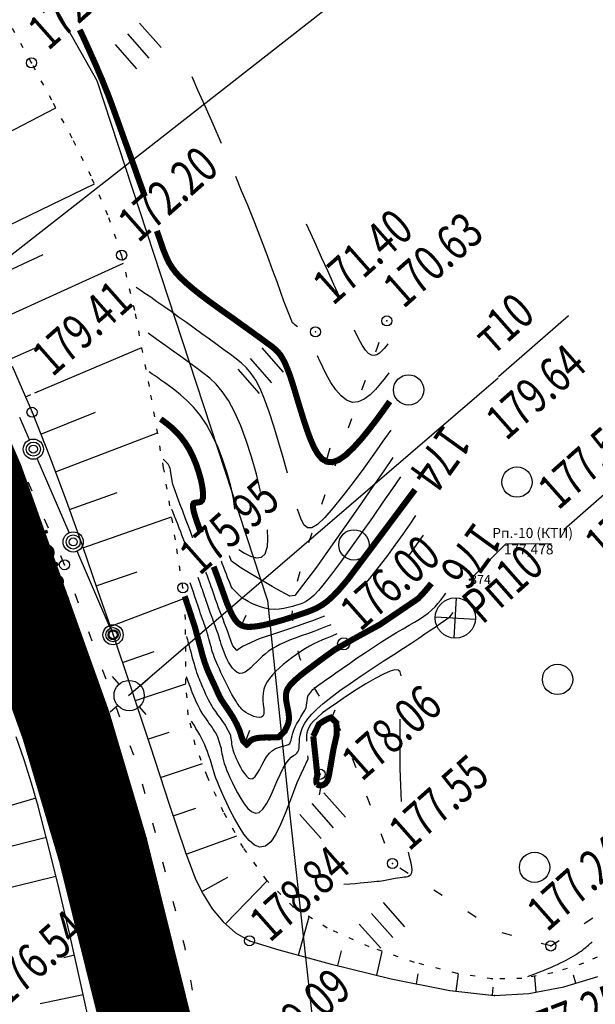
# Model space of a CAD drawing. Units: millimetres. Extents: x 81860 to 209966, y 753060 to 970396.
# Drawn here: x 175173 to 175230, y 826145 to 826243 of the extents above; entities that cross this region are included whole.
import ezdxf
from ezdxf.enums import TextEntityAlignment as Align

# ---------------------------------------------------------------- set-up
doc = ezdxf.new("R2010")
doc.units = ezdxf.units.MM
doc.linetypes.add('STROT', pattern=[1.7, 0.5, -1.2])
for name, color, linetype in [('заливка покрытия', 253, 'Continuous'), ('ПОДЛОЖКА', 254, 'Continuous'), ('Участки ЕГРН', 7, 'Continuous')]:
    doc.layers.add(name, color=color, linetype=linetype)
doc.styles.add('Arial_00010', font='arial.ttf', dxfattribs={"height": 0.2})
doc.styles.add('IndorSoft_Drafting_type_A_00CC0', font='txt', dxfattribs={"height": 0.2})
doc.styles.add('SHRFT', font='TXT', dxfattribs={"width": 0.75})

# ---------------------------------------------------------------- blocks, each defined once
blk = doc.blocks.new('BL_2012')
at = {"color": 0}
for p, q in [((0, 0), (0, 1.6)), ((0.8, 1.6), (0.8, 0)), ((1.6, 0), (1.6, 1.6))]:
    blk.add_line(p, q, dxfattribs=at)
blk = doc.blocks.new('BL_2003')
at = {"color": 0}
blk.add_circle((0, 0), 0.75, dxfattribs=at)
blk = doc.blocks.new('BL_3')
at = {"color": 0}
for p, q in [((0, 0.75), (0, 1.25)), ((-0.75, 0), (-1.25, 0)), ((0.75, 0), (1.25, 0)), ((0, -0.75), (0, -1.25))]:
    blk.add_line(p, q, dxfattribs=at)
for radius in [0.75, 0]:
    blk.add_circle((0, 0), radius, dxfattribs=at)
blk = doc.blocks.new('BL_160')
at = {"color": 0}
blk.add_circle((0, 0), 0.3, dxfattribs=at)
blk = doc.blocks.new('BL_7')
at = {"color": 0}
for p, q in [((-0.7, 0.7), (0.7, -0.7)), ((-0.7, -0.7), (0.7, 0.7))]:
    blk.add_line(p, q, dxfattribs=at)
blk.add_circle((0, 0), 1, dxfattribs=at)

msp = doc.modelspace()

# ---------------------------------------------------------------- hatches: boundary and pattern name
at = {"layer": 'ПОДЛОЖКА'}
msp.add_hatch(color=253, dxfattribs=at).paths.add_polyline_path([(175217.986, 826187.262), (175217.978, 826187.262), (175217.971, 826187.26), (175217.964, 826187.259), (175217.957, 826187.256), (175217.95, 826187.253), (175217.944, 826187.249), (175217.938, 826187.245), (175217.933, 826187.24), (175217.928, 826187.235), (175217.924, 826187.229), (175217.92, 826187.223), (175217.917, 826187.216), (175217.914, 826187.209), (175217.913, 826187.202), (175217.911, 826187.195), (175217.911, 826187.187), (175217.911, 826187.187), (175217.911, 826187.179), (175217.913, 826187.172), (175217.914, 826187.165), (175217.917, 826187.158), (175217.92, 826187.151), (175217.924, 826187.145), (175217.928, 826187.139), (175217.933, 826187.134), (175217.938, 826187.129), (175217.944, 826187.125), (175217.95, 826187.121), (175217.957, 826187.118), (175217.964, 826187.115), (175217.971, 826187.114), (175217.978, 826187.112), (175217.986, 826187.112), (175217.986, 826187.112), (175217.994, 826187.112), (175218.001, 826187.114), (175218.008, 826187.115), (175218.015, 826187.118), (175218.022, 826187.121), (175218.028, 826187.125), (175218.034, 826187.129), (175218.039, 826187.134), (175218.044, 826187.139), (175218.048, 826187.145), (175218.052, 826187.151), (175218.055, 826187.158), (175218.058, 826187.165), (175218.059, 826187.172), (175218.061, 826187.179), (175218.061, 826187.187), (175218.061, 826187.187), (175218.061, 826187.195), (175218.059, 826187.202), (175218.058, 826187.209), (175218.055, 826187.216), (175218.052, 826187.223), (175218.048, 826187.229), (175218.044, 826187.235), (175218.039, 826187.24), (175218.034, 826187.245), (175218.028, 826187.249), (175218.022, 826187.253), (175218.015, 826187.256), (175218.008, 826187.259), (175218.001, 826187.26), (175217.994, 826187.262), (175217.986, 826187.262)])

# ---------------------------------------------------------------- linework, layer by layer
at = {"layer": 'заливка покрытия', "color": 9, "ltscale": 5, "const_width": 9, "flags": 128}
msp.add_lwpolyline([(174985.729, 826473.426), (175043.82, 826392.028), (175101.903, 826310.628), (175129.373, 826271.13), (175143.019, 826249.549), (175148.34, 826240.424), (175155.838, 826226.535), (175161.6, 826214.753), (175169.329, 826196.868), (175177.959, 826172.733), (175181.61, 826160.431), (175186.087, 826142.421), (175189.289, 826126.058), (175191.422, 826111.843), (175192.73, 826100.176), (175194.164, 826076.917), (175194.04, 826053.461), (175192.612, 826032.703), (175190.672, 826016.74), (175186.589, 825993.949), (175182.021, 825975.12)], dxfattribs=at)
at = {"layer": 'ПОДЛОЖКА', "color": 253, "linetype": 'STROT'}
for p, q in [((175174.538, 826238.328), (175171.832, 826243.184)), ((175176.552, 826234.623), (175174.538, 826238.328)), ((175178.558, 826230.887), (175176.552, 826234.623)), ((175180.436, 826227.106), (175178.558, 826230.887)), ((175182.107, 826223.256), (175180.436, 826227.106)), ((175183.462, 826219.301), (175182.107, 826223.256)), ((175184.764, 826213.813), (175183.462, 826219.301)), ((175186.215, 826206.31), (175184.764, 826213.813)), ((175187.62, 826198.264), (175186.215, 826206.31)), ((175188.795, 826191.118), (175187.62, 826198.264)), ((175189.535, 826186.366), (175188.795, 826191.118)), ((175189.792, 826183.245), (175189.535, 826186.366)), ((175189.812, 826180.062), (175189.792, 826183.245)), ((175189.831, 826176.89), (175189.812, 826180.062)), ((175190.067, 826173.798), (175189.831, 826176.89)), ((175190.758, 826170.835), (175190.067, 826173.798)), ((175191.958, 826167.675), (175190.758, 826170.835)), ((175193.553, 826164.181), (175191.958, 826167.675)), ((175195.52, 826160.644), (175193.553, 826164.181)), ((175197.834, 826157.413), (175195.52, 826160.644)), ((175200.451, 826154.805), (175197.834, 826157.413)), ((175203.807, 826152.701), (175200.451, 826154.805)), ((175207.993, 826150.833), (175203.807, 826152.701)), ((175212.475, 826149.298), (175207.993, 826150.833)), ((175232.111, 826150.492), (175229.215, 826149.213)), ((175216.697, 826148.203), (175212.475, 826149.298)), ((175229.215, 826149.213), (175226.184, 826148.259)), ((175220.154, 826147.664), (175216.697, 826148.203)), ((175226.184, 826148.259), (175223.115, 826147.714)), ((175223.115, 826147.714), (175220.154, 826147.664))]:
    msp.add_line(p, q, dxfattribs=at)
at = {"layer": 'ПОДЛОЖКА', "color": 253}
for p, q in [((175163.724, 826227.012), (175176.945, 826233.889)), ((175167.302, 826219.852), (175180.759, 826226.369)), ((175169.022, 826216.244), (175175.692, 826219.37)), ((175170.703, 826212.615), (175183.647, 826218.499)), ((175220.801, 826207.274), (175227.708, 826213.332)), ((175208.822, 826210.297), (175208.956, 826210.673)), ((175172.335, 826208.963), (175175.468, 826210.342)), ((175174.852, 826205.68), (175185.465, 826210.171)), ((175208.626, 826209.738), (175208.822, 826210.297)), ((175172.635, 826208.295), (175174.587, 826203.747)), ((175207.27, 826205.974), (175207.609, 826206.92)), ((175227.261, 826192.129), (175243, 826206.033)), ((175173.928, 826205.289), (175174.469, 826205.513)), ((175174.587, 826203.747), (175176.329, 826199.399)), ((175175.452, 826201.592), (175180.862, 826203.762)), ((175174.326, 826201.022), (175173.368, 826203.233)), ((175205.935, 826202.202), (175206.264, 826203.147)), ((175176.907, 826197.863), (175187.019, 826201.701)), ((175178.263, 826191.837), (175175.108, 826199.185)), ((175176.329, 826199.399), (175177.974, 826195.007)), ((175204.599, 826198.43), (175204.928, 826199.375)), ((175174.6, 826195.93), (175174.2, 826196.843)), ((175177.974, 826195.007), (175179.539, 826190.591)), ((175178.294, 826194.11), (175183.013, 826195.819)), ((175203.294, 826194.649), (175203.613, 826195.594)), ((175176.213, 826192.267), (175175.812, 826193.18)), ((175179.631, 826190.335), (175188.414, 826193.404)), ((175202.009, 826190.859), (175202.328, 826191.804)), ((175179.539, 826190.591), (175181.066, 826186.154)), ((175177.813, 826188.654), (175177.434, 826189.528)), ((175182.221, 826182.652), (175179.055, 826190)), ((175177.825, 826188.604), (175177.803, 826188.653)), ((175180.928, 826186.558), (175184.99, 826187.968)), ((175200.866, 826187.035), (175201.144, 826187.998)), ((175181.066, 826186.154), (175182.612, 826181.728)), ((175179.191, 826184.851), (175178.85, 826185.786)), ((175182.219, 826182.507), (175189.621, 826185.319)), ((175200.35, 826183.739), (175200.375, 826184.08)), ((175200.419, 826183.091), (175200.35, 826183.739)), ((175180.558, 826181.087), (175180.216, 826182.023)), ((175182.612, 826181.728), (175184.348, 826176.619)), ((175183.543, 826178.996), (175186.669, 826180.054)), ((175201.12, 826179.439), (175200.939, 826180.151)), ((175201.221, 826179.183), (175201.12, 826179.439)), ((175181.924, 826177.323), (175181.583, 826178.259)), ((175184.348, 826176.619), (175184.948, 826174.804)), ((175184.82, 826175.209), (175189.832, 826176.87)), ((175203.048, 826175.65), (175202.53, 826176.508)), ((175183.291, 826173.57), (175182.949, 826174.506)), ((175184.948, 826174.804), (175186.299, 826170.719)), ((175173.678, 826173.427), (175174, 826172.481)), ((175205.16, 826172.249), (175204.632, 826173.097)), ((175173.807, 826169.339), (175173.017, 826171.607)), ((175186.069, 826171.4), (175188.18, 826172.093)), ((175184.657, 826169.806), (175184.316, 826170.742)), ((175186.299, 826170.719), (175188.183, 826164.966)), ((175174.945, 826169.639), (175175.267, 826168.693)), ((175174.539, 826167.049), (175173.807, 826169.339)), ((175187.317, 826167.601), (175191.46, 826168.974)), ((175206.694, 826168.553), (175206.342, 826169.488)), ((175175.2, 826164.756), (175174.539, 826167.049)), ((175185.796, 826165.982), (175185.543, 826166.952)), ((175176.223, 826165.842), (175176.408, 826165.289)), ((175208.109, 826164.821), (175207.757, 826165.757)), ((175174.975, 826165.537), (175172.069, 826164.708)), ((175176.031, 826161.559), (175175.2, 826164.756)), ((175176.398, 826165.289), (175176.496, 826164.883)), ((175188.183, 826164.966), (175189.771, 826160.272)), ((175188.575, 826163.802), (175190.804, 826164.551)), ((175186.807, 826162.113), (175186.554, 826163.083)), ((175177.204, 826161.971), (175177.437, 826161)), ((175189.862, 826160.015), (175194.858, 826161.826)), ((175209.525, 826161.08), (175209.173, 826162.015)), ((175176.006, 826161.668), (175169.532, 826160.022)), ((175177.128, 826157.103), (175176.031, 826161.559)), ((175189.771, 826160.272), (175190.792, 826157.534)), ((175187.808, 826158.243), (175187.555, 826159.213)), ((175178.136, 826158.078), (175178.369, 826157.108)), ((175211.859, 826158.08), (175211.014, 826158.623)), ((175176.958, 826157.786), (175165.093, 826154.912)), ((175178.285, 826152.189), (175177.128, 826157.103)), ((175190.792, 826157.534), (175191.528, 826156.065)), ((175191.396, 826156.329), (175193.997, 826157.735)), ((175193.74, 826153.099), (175197.887, 826157.365)), ((175191.528, 826156.065), (175192.442, 826154.613)), ((175215.217, 826155.915), (175214.372, 826156.458)), ((175188.82, 826154.364), (175188.567, 826155.334)), ((175192.442, 826154.613), (175193.511, 826153.299)), ((175218.585, 826153.751), (175217.741, 826154.294)), ((175193.511, 826153.299), (175194.74, 826152.212)), ((175200.993, 826150.005), (175202.047, 826153.805)), ((175229.292, 826153.161), (175230.118, 826153.717)), ((175179.337, 826147.611), (175178.285, 826152.189)), ((175194.74, 826152.212), (175196.125, 826151.442)), ((175222.117, 826151.964), (175221.155, 826152.222)), ((175189.724, 826150.87), (175189.568, 826151.464)), ((175196.125, 826151.442), (175199.048, 826150.53)), ((175225.977, 826150.923), (175225.014, 826151.181)), ((175225.977, 826150.923), (175226.803, 826151.48)), ((175180.009, 826150.303), (175180.242, 826149.332)), ((175189.791, 826150.493), (175189.724, 826150.87)), ((175199.048, 826150.53), (175204.123, 826149.151)), ((175204.862, 826148.974), (175205.228, 826150.431)), ((175208.747, 826148.033), (175209.284, 826150.389)), ((175178.792, 826149.999), (175177.741, 826149.763)), ((175204.123, 826149.151), (175210.164, 826147.685)), ((175212.658, 826147.184), (175212.845, 826148.163)), ((175216.584, 826146.446), (175216.828, 826148.178)), ((175180.069, 826144.16), (175179.337, 826147.611)), ((175190.484, 826146.55), (175190.311, 826147.533)), ((175210.164, 826147.685), (175215.98, 826146.52)), ((175224.536, 826146.355), (175224.38, 826147.889)), ((175227.246, 826146.865), (175230.643, 826147.915)), ((175228.441, 826147.238), (175228.206, 826148.028)), ((175180.941, 826146.41), (175181.174, 826145.44)), ((175215.98, 826146.52), (175220.407, 826146.013)), ((175220.182, 826146.039), (175220.263, 826146.836)), ((175220.407, 826146.013), (175223.801, 826146.223)), ((175223.801, 826146.223), (175227.246, 826146.865)), ((175179.654, 826146.093), (175175.389, 826145.205))]:
    msp.add_line(p, q, dxfattribs=at)
at = {"layer": 'ПОДЛОЖКА', "color": 253, "const_width": 0.6}
for points in [[(175185.759, 826225.118), (175185.212, 826226.625), (175184.686, 826228.114), (175184.184, 826229.513), (175183.729, 826230.754), (175183.387, 826231.71), (175183.102, 826232.508), (175182.863, 826233.158), (175182.669, 826233.7), (175182.509, 826234.144), (175182.361, 826234.548), (175182.226, 826234.902), (175182.089, 826235.267), (175181.944, 826235.61), (175181.809, 826235.965), (175181.663, 826236.309), (175181.528, 826236.653), (175181.383, 826236.987), (175181.238, 826237.321), (175181.094, 826237.655), (175180.959, 826237.989), (175180.814, 826238.313), (175180.67, 826238.637), (175180.526, 826238.951), (175180.382, 826239.275), (175180.248, 826239.59), (175180.093, 826239.913), (175179.949, 826240.247), (175179.794, 826240.581), (175179.639, 826240.914), (175179.474, 826241.257), (175179.299, 826241.6)], [(175210.014, 826204.814), (175209.448, 826204.018), (175208.778, 826203.098), (175208.021, 826202.114), (175207.233, 826201.138), (175206.431, 826200.252), (175205.662, 826199.517), (175204.953, 826199.026), (175204.322, 826198.808), (175203.78, 826198.854), (175203.307, 826199.134), (175202.895, 826199.616), (175202.527, 826200.25), (175202.183, 826201.026), (175201.865, 826201.883), (175201.554, 826202.81), (175201.252, 826203.768), (175200.959, 826204.726), (175200.678, 826205.664), (175200.409, 826206.543), (175200.143, 826207.353), (175199.882, 826208.052), (175199.637, 826208.622), (175199.396, 826209.081), (175199.16, 826209.451), (175198.906, 826209.751), (175198.635, 826210.009), (175198.354, 826210.247), (175198.033, 826210.483), (175197.682, 826210.738), (175197.299, 826211.021), (175196.855, 826211.342), (175196.369, 826211.691), (175195.821, 826212.087), (175195.211, 826212.521), (175194.539, 826213.012), (175193.785, 826213.539), (175192.99, 826214.105), (175192.173, 826214.7), (175191.365, 826215.305), (175190.598, 826215.912), (175189.901, 826216.502), (175189.296, 826217.065), (175188.813, 826217.585), (175188.429, 826218.108), (175188.105, 826218.645), (175187.829, 826219.243), (175187.558, 826219.932), (175187.283, 826220.741), (175186.95, 826221.697)], [(175191.306, 826191.829), (175191.124, 826192.342), (175190.93, 826192.874), (175190.757, 826193.397), (175190.616, 826193.881), (175190.538, 826194.288), (175190.525, 826194.578), (175190.598, 826194.741), (175190.735, 826194.797), (175190.915, 826194.815), (175191.104, 826194.833), (175191.282, 826194.881), (175191.436, 826195.028), (175191.524, 826195.312), (175191.524, 826195.763), (175191.458, 826196.35), (175191.317, 826197.055), (175191.103, 826197.816), (175190.838, 826198.605), (175190.514, 826199.382), (175190.141, 826200.116), (175189.733, 826200.759), (175189.297, 826201.33), (175188.856, 826201.811), (175188.417, 826202.233), (175188.001, 826202.575), (175187.638, 826202.859), (175187.329, 826203.076)], [(175212.525, 826196.085), (175205.873, 826187.215), (175205.731, 826187.038)], [(175205.731, 826187.038), (175204.997, 826186.185), (175204.366, 826185.527), (175203.807, 826185.022), (175203.273, 826184.648), (175202.756, 826184.355), (175202.225, 826184.122), (175201.634, 826183.905), (175200.983, 826183.687), (175200.283, 826183.456), (175199.552, 826183.223), (175198.811, 826183.011), (175198.109, 826182.82), (175197.445, 826182.67), (175196.859, 826182.564), (175196.36, 826182.512), (175195.95, 826182.504), (175195.618, 826182.55), (175195.344, 826182.638), (175195.118, 826182.778), (175194.92, 826182.95), (175194.751, 826183.152), (175194.59, 826183.386), (175194.439, 826183.649), (175194.297, 826183.923), (175194.174, 826184.198), (175194.053, 826184.463), (175193.952, 826184.709), (175193.862, 826184.935), (175193.451, 826186.078), (175193.371, 826186.305), (175193.28, 826186.561), (175193.177, 826186.837), (175193.074, 826187.133), (175192.961, 826187.428), (175192.848, 826187.733), (175192.734, 826188.039), (175192.655, 826188.255), (175192.575, 826188.462)], [(175214.139, 826186.808), (175213.76, 826186.33), (175213.322, 826185.821), (175212.824, 826185.298), (175209.039, 826182.732), (175206.56, 826181.379)], [(175206.56, 826181.379), (175204.588, 826180.252), (175204.19, 826179.964), (175203.714, 826179.623), (175203.191, 826179.239), (175202.648, 826178.835), (175202.106, 826178.421), (175201.583, 826178.028), (175201.118, 826177.657), (175200.733, 826177.319), (175200.415, 826177.025), (175200.157, 826176.754), (175199.969, 826176.485), (175199.839, 826176.239), (175199.761, 826175.976), (175199.733, 826175.704), (175199.736, 826175.404), (175199.78, 826175.095), (175199.844, 826174.778), (175199.908, 826174.46), (175199.972, 826174.143), (175200.015, 826173.835), (175200.037, 826173.555), (175200.029, 826173.295), (175199.989, 826173.063), (175199.928, 826172.85), (175199.846, 826172.666), (175199.764, 826172.492), (175199.691, 826172.339), (175199.627, 826172.196), (175199.023, 826171.589), (175198.764, 826171.567), (175198.443, 826171.563), (175198.093, 826171.558), (175197.733, 826171.562), (175197.373, 826171.546), (175197.034, 826171.521), (175196.736, 826171.468), (175196.499, 826171.398), (175196.313, 826171.3), (175196.167, 826171.193), (175196.062, 826171.078), (175195.986, 826170.985), (175195.92, 826170.902), (175195.862, 826170.859), (175195.485, 826171.233), (175195.326, 826171.657), (175195.14, 826172.259), (175195.062, 826172.426), (175194.974, 826172.622), (175194.874, 826172.838), (175194.754, 826173.063), (175194.634, 826173.298), (175194.493, 826173.542), (175194.352, 826173.776), (175194.202, 826174.009), (175194.052, 826174.233), (175193.902, 826174.457), (175193.752, 826174.67), (175193.613, 826174.874), (175193.485, 826175.069), (175193.356, 826175.263), (175193.247, 826175.459), (175193.149, 826175.645), (175193.061, 826175.831), (175192.972, 826176.017), (175192.884, 826176.214), (175192.794, 826176.43), (175192.695, 826176.646), (175192.584, 826176.891), (175192.463, 826177.136), (175192.341, 826177.401), (175192.219, 826177.666), (175192.097, 826177.941), (175191.975, 826178.226), (175191.862, 826178.501), (175191.771, 826178.767), (175191.668, 826179.043), (175191.586, 826179.32), (175191.504, 826179.596), (175191.422, 826179.873), (175191.349, 826180.17), (175191.265, 826180.467), (175191.181, 826180.783), (175191.097, 826181.11), (175191.003, 826181.436), (175190.919, 826181.743), (175190.835, 826182.049), (175190.763, 826182.326), (175190.693, 826182.564), (175190.277, 826183.827), (175190.196, 826184.063), (175190.115, 826184.32), (175190.023, 826184.586), (175189.931, 826184.852), (175189.85, 826185.109), (175189.77, 826185.346), (175189.701, 826185.533)], [(175204.449, 826170.434), (175204.77, 826171.844), (175204.735, 826173.02), (175204.193, 826173.528), (175203.887, 826173.414), (175203.574, 826173.25), (175203.272, 826173.057), (175203.001, 826172.865), (175202.442, 826171.679)], [(175202.442, 826171.679), (175202.852, 826167.823), (175202.817, 826167.712), (175202.783, 826167.58), (175202.749, 826167.439), (175202.735, 826167.298), (175202.741, 826167.158), (175202.766, 826167.039), (175202.831, 826166.932)], [(175202.831, 826166.932), (175202.924, 826166.866), (175203.056, 826166.821), (175203.196, 826166.818), (175203.355, 826166.845), (175203.503, 826166.911), (175203.648, 826167.018), (175203.772, 826167.163), (175203.874, 826167.348), (175203.944, 826167.581), (175204.011, 826167.864), (175204.066, 826168.207), (175204.449, 826170.434)]]:
    msp.add_lwpolyline(points, dxfattribs=at)
at = {"layer": 'ПОДЛОЖКА', "color": 253}
for points in [[(175193.346, 826230.346), (175192.512, 826232.261), (175191.722, 826234.048), (175191.022, 826235.629), (175190.434, 826236.945)], [(175200.87, 826212.209), (175200.736, 826212.313), (175200.611, 826212.418), (175200.507, 826212.514), (175200.402, 826212.609), (175199.538, 826214.743), (175199.24, 826215.601), (175198.864, 826216.645), (175198.42, 826217.857), (175197.908, 826219.246), (175197.31, 826220.791), (175196.645, 826222.484), (175195.914, 826224.313), (175195.344, 826225.669), (175194.762, 826227.075)], [(175205.058, 826215.096), (175204.47, 826216.391), (175203.871, 826217.736), (175203.272, 826219.051), (175202.717, 826220.298), (175202.207, 826221.427), (175201.785, 826222.369)], [(175199.876, 826197.722), (175199.448, 826199.264), (175198.998, 826200.836), (175198.54, 826202.367), (175198.077, 826203.798), (175197.622, 826205.05), (175197.176, 826206.091), (175196.739, 826206.923), (175196.289, 826207.594), (175195.834, 826208.144), (175195.343, 826208.613), (175194.814, 826209.04), (175194.234, 826209.475), (175193.593, 826209.937), (175192.911, 826210.438), (175192.176, 826210.976), (175191.422, 826211.514), (175190.647, 826212.07), (175189.871, 826212.626), (175189.107, 826213.173), (175188.352, 826213.711), (175187.64, 826214.21), (175186.958, 826214.691), (175186.338, 826215.124), (175185.771, 826215.509), (175185.296, 826215.839), (175184.894, 826216.111)], [(175197.233, 826195.904), (175196.807, 826197.627), (175196.311, 826199.337), (175195.79, 826200.955), (175195.255, 826202.413), (175194.644, 826203.788), (175194.045, 826204.902), (175193.435, 826205.796), (175192.823, 826206.52), (175192.185, 826207.123), (175191.521, 826207.664), (175190.818, 826208.174), (175190.084, 826208.712), (175189.329, 826209.259), (175188.574, 826209.797), (175187.841, 826210.315), (175187.169, 826210.796), (175186.57, 826211.22), (175186.074, 826211.569)], [(175209.814, 826210.51), (175209.663, 826210.304), (175209.463, 826210.055), (175209.244, 826209.815), (175209.003, 826209.594), (175208.74, 826209.442), (175208.473, 826209.36), (175208.201, 826209.389), (175207.913, 826209.566), (175207.609, 826209.893), (175207.287, 826210.379), (175206.938, 826211.035), (175206.531, 826211.868)], [(175209.919, 826207.662), (175209.55, 826207.166), (175209.115, 826206.586), (175208.61, 826206.003), (175208.073, 826205.469), (175207.492, 826205.033), (175206.903, 826204.767), (175206.315, 826204.721), (175205.745, 826204.936), (175205.195, 826205.373), (175204.678, 826205.98), (175204.196, 826206.7), (175203.762, 826207.462), (175203.379, 826208.206), (175203.058, 826208.892), (175202.948, 826209.118), (175202.859, 826209.334)], [(175194.688, 826194.15), (175194.53, 826195.224), (175194.267, 826196.434), (175193.921, 826197.71), (175193.493, 826199.012), (175193.007, 826200.272), (175192.476, 826201.43), (175191.857, 826202.534), (175191.225, 826203.467), (175190.57, 826204.249), (175189.93, 826204.912), (175189.305, 826205.475), (175188.724, 826205.93), (175188.197, 826206.327), (175187.742, 826206.657), (175187.339, 826206.94), (175187.008, 826207.175), (175186.729, 826207.373), (175186.502, 826207.534), (175186.326, 826207.656), (175186.182, 826207.76)], [(175184.14, 826175.699), (175220.743, 826207.167)], [(175210.119, 826201.976), (175209.346, 826200.881), (175208.432, 826199.599), (175207.441, 826198.214), (175206.402, 826196.807), (175205.38, 826195.471), (175204.421, 826194.278), (175203.593, 826193.321), (175202.872, 826192.638), (175202.316, 826192.304), (175201.876, 826192.304), (175201.522, 826192.619), (175201.204, 826193.246), (175200.883, 826194.172)], [(175190.529, 826191.295), (175190.28, 826191.944), (175190.054, 826192.535), (175189.794, 826193.214), (175189.511, 826193.953), (175189.229, 826194.691), (175188.957, 826195.41), (175188.718, 826196.06), (175188.534, 826196.592), (175188.324, 826197.744), (175188.32, 826197.824), (175188.315, 826197.934), (175188.29, 826198.063), (175188.254, 826198.192), (175188.207, 826198.34), (175188.151, 826198.477), (175188.086, 826198.605), (175187.573, 826199.102)], [(175210.338, 826199.273), (175209.434, 826197.962), (175208.351, 826196.413), (175207.184, 826194.73), (175205.97, 826192.985), (175204.793, 826191.301), (175203.7, 826189.742), (175202.777, 826188.43), (175200.628, 826185.623), (175200.121, 826185.551), (175198.829, 826186.234), (175198.377, 826186.505), (175197.863, 826186.803), (175197.308, 826187.139), (175196.743, 826187.464), (175196.198, 826187.79), (175195.694, 826188.099), (175195.273, 826188.35), (175194.333, 826189.01), (175194.219, 826189.325), (175194.185, 826189.424), (175194.14, 826189.532)], [(175211.083, 826197.353), (175210.283, 826196.197), (175209.342, 826194.835), (175208.296, 826193.347), (175207.213, 826191.808), (175206.137, 826190.309), (175205.137, 826188.924), (175204.249, 826187.734), (175203.529, 826186.801), (175202.949, 826186.105), (175202.49, 826185.615), (175202.105, 826185.267), (175201.765, 826185.042), (175201.461, 826184.889), (175201.136, 826184.764), (175200.771, 826184.648), (175200.376, 826184.521), (175199.96, 826184.412), (175199.514, 826184.323), (175199.056, 826184.263), (175198.587, 826184.242), (175198.115, 826184.271), (175197.651, 826184.361), (175197.204, 826184.491), (175196.767, 826184.652), (175196.368, 826184.835), (175196, 826185.029), (175195.671, 826185.215), (175195.384, 826185.372), (175194.433, 826186.291), (175194.323, 826186.517), (175194.21, 826186.792), (175194.087, 826187.087), (175193.963, 826187.402), (175193.84, 826187.707), (175193.726, 826188.012), (175193.624, 826188.288), (175193.522, 826188.554), (175193.432, 826188.79), (175193.363, 826188.997)], [(175189.752, 826190.76), (175189.435, 826191.587), (175189.311, 826191.902), (175189.175, 826192.266), (175189.017, 826192.67), (175188.86, 826193.063), (175188.702, 826193.457), (175188.567, 826193.811), (175188.443, 826194.116)], [(175212.583, 826193.516), (175211.999, 826192.679), (175211.302, 826191.688), (175210.529, 826190.593), (175209.698, 826189.455), (175208.847, 826188.337), (175208.002, 826187.278), (175207.203, 826186.342), (175207.136, 826186.259), (175207.06, 826186.176)], [(175195.063, 826190.173), (175195.629, 826189.807), (175196.223, 826189.513), (175196.801, 826189.338), (175197.309, 826189.391), (175197.694, 826189.738), (175197.913, 826190.458), (175197.95, 826191.201), (175197.9, 826192.119)], [(175213.328, 826191.597), (175212.895, 826190.977), (175212.386, 826190.244), (175211.801, 826189.437)], [(175204.18, 826182.696), (175204.003, 826182.628), (175203.836, 826182.561), (175203.166, 826182.301), (175202.506, 826182.062), (175201.856, 826181.833), (175201.235, 826181.606), (175200.644, 826181.39), (175200.093, 826181.175), (175199.582, 826180.962), (175199.13, 826180.752), (175198.72, 826180.534), (175198.359, 826180.318), (175198.018, 826180.093), (175197.709, 826179.849), (175197.41, 826179.596), (175197.121, 826179.323), (175196.824, 826179.029), (175196.536, 826178.737), (175196.248, 826178.464), (175195.969, 826178.221), (175195.687, 826178.029), (175195.421, 826177.917), (175195.162, 826177.905), (175194.908, 826177.994), (175194.669, 826178.174), (175194.449, 826178.415), (175194.245, 826178.716), (175194.061, 826179.028), (175193.897, 826179.341), (175193.755, 826179.625), (175193.322, 826180.807), (175193.287, 826180.936), (175193.251, 826181.074), (175193.204, 826181.233), (175193.156, 826181.401), (175193.097, 826181.598), (175193.018, 826181.815), (175192.937, 826182.052), (175192.835, 826182.327), (175192.732, 826182.623), (175192.608, 826182.938), (175192.494, 826183.263), (175192.369, 826183.598), (175192.245, 826183.923), (175192.131, 826184.238), (175192.027, 826184.534), (175191.925, 826184.81), (175191.833, 826185.076), (175191.753, 826185.323), (175191.672, 826185.559), (175191.602, 826185.777), (175191.533, 826185.984), (175191.464, 826186.191), (175191.385, 826186.398), (175191.315, 826186.615), (175191.225, 826186.841), (175191.134, 826187.097), (175191.031, 826187.393)], [(175203.571, 826183.58), (175203.04, 826183.357), (175202.468, 826183.151), (175201.68, 826182.866), (175200.852, 826182.58), (175200.004, 826182.292), (175199.185, 826182.016), (175198.395, 826181.761), (175197.685, 826181.52), (175197.083, 826181.323), (175195.436, 826180.55), (175194.872, 826180.165), (175194.471, 826180.638), (175194.346, 826180.972), (175194.06, 826181.801), (175193.946, 826182.106), (175193.81, 826182.46), (175193.663, 826182.844), (175193.505, 826183.258), (175193.347, 826183.661), (175193.2, 826184.045), (175193.064, 826184.399), (175192.95, 826184.715), (175192.859, 826184.981), (175192.768, 826185.217), (175192.699, 826185.434), (175192.629, 826185.642), (175192.561, 826185.829), (175192.492, 826186.036), (175192.423, 826186.243), (175192.333, 826186.469), (175192.252, 826186.706), (175192.161, 826186.962), (175192.059, 826187.238), (175191.956, 826187.524), (175191.843, 826187.829), (175191.82, 826187.878), (175191.798, 826187.927)], [(175204.79, 826181.802), (175204.269, 826181.589), (175203.787, 826181.398), (175203.345, 826181.208), (175202.922, 826181.029), (175202.51, 826180.831), (175202.08, 826180.602), (175201.66, 826180.353), (175201.222, 826180.074), (175200.775, 826179.774), (175200.329, 826179.454), (175199.893, 826179.114), (175199.468, 826178.775), (175199.073, 826178.428), (175198.717, 826178.082), (175198.392, 826177.747), (175198.107, 826177.404), (175197.872, 826177.054), (175197.687, 826176.695), (175197.543, 826176.328), (175197.47, 826175.955), (175197.437, 826175.563), (175197.454, 826175.173), (175197.491, 826174.795), (175197.536, 826174.436), (175197.55, 826174.127), (175197.531, 826173.876), (175197.459, 826173.682), (175197.304, 826173.575), (175197.095, 826173.536), (175196.844, 826173.565), (175196.571, 826173.633), (175196.285, 826173.751), (175196.009, 826173.889), (175195.752, 826174.038), (175195.535, 826174.198), (175195.368, 826174.351), (175195.221, 826174.515), (175195.094, 826174.669), (175194.997, 826174.815), (175194.911, 826174.961), (175194.835, 826175.098), (175194.363, 826175.798), (175193.902, 826176.739), (175193.779, 826177.014), (175193.626, 826177.317), (175193.461, 826177.65), (175193.296, 826177.993), (175193.14, 826178.347), (175192.986, 826178.681), (175192.842, 826178.994), (175192.729, 826179.28), (175192.628, 826179.536), (175192.547, 826179.772), (175192.467, 826179.999), (175192.407, 826180.217), (175192.348, 826180.424), (175192.289, 826180.642), (175192.229, 826180.859), (175192.169, 826181.097), (175192.108, 826181.335), (175192.038, 826181.572), (175191.967, 826181.819), (175191.896, 826182.066), (175191.815, 826182.313), (175191.734, 826182.549), (175191.653, 826182.796), (175191.563, 826183.032), (175191.472, 826183.278), (175191.381, 826183.535), (175191.289, 826183.791), (175191.197, 826184.067), (175191.095, 826184.353), (175191.002, 826184.639), (175190.909, 826184.925), (175190.807, 826185.211), (175190.725, 826185.478), (175190.644, 826185.724), (175190.574, 826185.942), (175190.244, 826186.858)], [(175189.876, 826181.557), (175189.922, 826181.419), (175189.97, 826181.251), (175190.018, 826181.052), (175190.078, 826180.835), (175190.149, 826180.588), (175190.221, 826180.321), (175190.303, 826180.044), (175190.386, 826179.747), (175190.46, 826179.44), (175190.553, 826179.134), (175190.636, 826178.837), (175190.719, 826178.541), (175190.802, 826178.264), (175190.893, 826177.998), (175190.974, 826177.761), (175191.054, 826177.545), (175191.142, 826177.348), (175191.221, 826177.152), (175191.31, 826176.955), (175191.388, 826176.759), (175191.478, 826176.552), (175191.577, 826176.336), (175191.678, 826176.101), (175191.779, 826175.845), (175191.901, 826175.58), (175192.033, 826175.305), (175192.185, 826175.022), (175192.358, 826174.729), (175192.542, 826174.427), (175192.756, 826174.116), (175192.959, 826173.815), (175193.172, 826173.524), (175193.374, 826173.252), (175193.566, 826173.001), (175193.726, 826172.777), (175194.229, 826171.789), (175194.256, 826171.64), (175194.273, 826171.48), (175194.301, 826171.301), (175194.329, 826171.122), (175194.357, 826170.933), (175194.386, 826170.734), (175194.434, 826170.546), (175194.483, 826170.348), (175194.542, 826170.151), (175194.611, 826169.943), (175194.7, 826169.727), (175194.801, 826169.491), (175194.923, 826169.226), (175195.066, 826168.932), (175195.23, 826168.619), (175195.414, 826168.287), (175195.618, 826167.986), (175195.82, 826167.724), (175196.038, 826167.544), (175196.251, 826167.463), (175196.47, 826167.503), (175196.682, 826167.682), (175196.899, 826167.982), (175197.112, 826168.372), (175197.344, 826168.802), (175197.574, 826169.243), (175197.827, 826169.654), (175198.101, 826170.007), (175198.39, 826170.27), (175198.692, 826170.453), (175198.997, 826170.577), (175199.294, 826170.66), (175199.561, 826170.732), (175199.789, 826170.792), (175199.976, 826170.86), (175200.111, 826170.976), (175200.195, 826171.12), (175200.257, 826171.293), (175200.298, 826171.505), (175200.348, 826171.737), (175200.416, 826172), (175200.513, 826172.295), (175200.65, 826172.611), (175200.825, 826172.939), (175201.031, 826173.279), (175201.226, 826173.618), (175201.422, 826173.947), (175201.599, 826174.245), (175201.746, 826174.531), (175201.917, 826175.65), (175202.388, 826176.321), (175202.553, 826176.449), (175202.756, 826176.598), (175202.999, 826176.769), (175203.31, 826176.992), (175203.688, 826177.259), (175204.135, 826177.569), (175204.679, 826177.953), (175205.32, 826178.392), (175206.039, 826178.894), (175206.806, 826179.428), (175207.613, 826179.974), (175208.42, 826180.51), (175209.218, 826181.036), (175209.978, 826181.51), (175210.679, 826181.941), (175211.333, 826182.32), (175211.929, 826182.666), (175212.465, 826182.98), (175212.963, 826183.282), (175213.41, 826183.572), (175213.818, 826183.871), (175214.185, 826184.177), (175214.511, 826184.502), (175214.797, 826184.815), (175215.045, 826185.106), (175215.253, 826185.385), (175215.432, 826185.633), (175215.563, 826185.839)], [(175189.86, 826177.602), (175190.011, 826177.128), (175190.27, 826176.459), (175190.36, 826176.243), (175190.462, 826175.977), (175190.574, 826175.692), (175190.708, 826175.387), (175190.842, 826175.063), (175190.996, 826174.749), (175191.16, 826174.436), (175191.323, 826174.143), (175191.486, 826173.86), (175191.657, 826173.607), (175191.828, 826173.355), (175191.988, 826173.131), (175192.138, 826172.918), (175192.287, 826172.714), (175192.415, 826172.53), (175192.533, 826172.365), (175192.64, 826172.199), (175192.736, 826172.053), (175192.823, 826171.907), (175192.899, 826171.77), (175192.965, 826171.633), (175193.268, 826170.665), (175193.305, 826170.507), (175193.323, 826170.327), (175193.361, 826170.149), (175193.389, 826169.95), (175193.439, 826169.732), (175193.489, 826169.504), (175193.55, 826169.256), (175193.632, 826168.98), (175193.735, 826168.684), (175193.86, 826168.359), (175194.016, 826167.995), (175194.194, 826167.593), (175194.404, 826167.142), (175194.646, 826166.642), (175194.931, 826166.084), (175195.256, 826165.518), (175195.589, 826164.992), (175195.96, 826164.538), (175196.324, 826164.223), (175196.711, 826164.07), (175197.088, 826164.147), (175197.454, 826164.463), (175197.812, 826164.989), (175198.163, 826165.655), (175198.51, 826166.411), (175198.836, 826167.186), (175199.155, 826167.911), (175199.457, 826168.535), (175199.746, 826169.018), (175200.012, 826169.36), (175200.261, 826169.601), (175200.484, 826169.771), (175200.669, 826169.89), (175200.824, 826170.006), (175200.928, 826170.141), (175201, 826170.324), (175201.03, 826170.556), (175201.049, 826170.817), (175201.065, 826171.118), (175201.091, 826171.45), (175201.146, 826171.802), (175201.23, 826172.166), (175201.383, 826172.553), (175201.595, 826172.963), (175201.896, 826173.397), (175202.286, 826173.854), (175202.794, 826174.367), (175203.421, 826174.925), (175204.185, 826175.529), (175205.086, 826176.2), (175206.096, 826176.915), (175207.174, 826177.653), (175208.283, 826178.382), (175209.383, 826179.101), (175210.424, 826179.778), (175211.378, 826180.4), (175212.205, 826180.937), (175212.905, 826181.398), (175213.498, 826181.805), (175213.994, 826182.137), (175214.412, 826182.415), (175214.752, 826182.65), (175215.024, 826182.843), (175215.986, 826183.495), (175216.308, 826183.92)], [(175211.158, 826177.668), (175211.051, 826178.043), (175210.853, 826178.225), (175210.531, 826178.251), (175210.067, 826178.11), (175209.39, 826177.81), (175208.568, 826177.384), (175207.65, 826176.853), (175206.685, 826176.26), (175205.731, 826175.647), (175204.827, 826175.037), (175204.031, 826174.472), (175203.372, 826173.982), (175202.86, 826173.549), (175202.467, 826173.172), (175202.171, 826172.828), (175201.976, 826172.489), (175201.85, 826172.164), (175201.785, 826171.82), (175201.769, 826171.519), (175201.762, 826171.209)], [(175201.887, 826169.743), (175201.894, 826169.573), (175201.891, 826169.423), (175200.813, 826167.073), (175200.482, 826166.168), (175200.098, 826165.13), (175199.676, 826164.02), (175199.213, 826162.949), (175198.734, 826161.997), (175198.226, 826161.244), (175197.696, 826160.79), (175197.16, 826160.687), (175196.62, 826160.893), (175196.09, 826161.35), (175195.571, 826161.988), (175195.087, 826162.747), (175194.632, 826163.548), (175194.227, 826164.341), (175193.875, 826165.056), (175193.577, 826165.694), (175193.321, 826166.263), (175193.109, 826166.754), (175192.941, 826167.177), (175192.795, 826167.531), (175192.692, 826167.827), (175192.316, 826169.082), (175192.256, 826169.309), (175192.175, 826169.566), (175192.082, 826169.852), (175191.969, 826170.158), (175191.845, 826170.482), (175191.71, 826170.817), (175191.544, 826171.16), (175191.379, 826171.503), (175191.194, 826171.835), (175191.01, 826172.157), (175190.827, 826172.46), (175190.665, 826172.733), (175190.504, 826172.966), (175190.385, 826173.161)], [(175211.194, 826165.227), (175211.114, 826166.815), (175211.061, 826168.485), (175211.037, 826170.175), (175211.034, 826171.827), (175211.057, 826173.359)], [(175205.458, 826157.037), (175206.067, 826157.084), (175206.596, 826157.118), (175207.074, 826157.159), (175207.483, 826157.197), (175207.852, 826157.223), (175208.181, 826157.257), (175208.47, 826157.29), (175208.739, 826157.322), (175208.978, 826157.352), (175209.197, 826157.382), (175209.386, 826157.4), (175209.565, 826157.428), (175209.724, 826157.455), (175210.557, 826157.622), (175211.293, 826157.734), (175211.463, 826157.752), (175211.642, 826157.77), (175211.821, 826157.808), (175211.987, 826157.885), (175212.122, 826158.011), (175212.214, 826158.195), (175212.243, 826158.447), (175212.22, 826158.746), (175212.133, 826159.133), (175212.022, 826159.608), (175211.886, 826160.193)], [(175223.707, 826147.91), (175223.943, 826148.001), (175224.228, 826148.113), (175224.554, 826148.228), (175224.898, 826148.363), (175225.262, 826148.509), (175225.626, 826148.655), (175225.98, 826148.801), (175226.314, 826148.946), (175226.637, 826149.1), (175226.931, 826149.243), (175227.216, 826149.376), (175227.48, 826149.518), (175227.734, 826149.659), (175227.968, 826149.789), (175228.193, 826149.919), (175228.407, 826150.049), (175228.602, 826150.177), (175228.786, 826150.306), (175228.971, 826150.424), (175229.136, 826150.551), (175229.291, 826150.668), (175229.436, 826150.785), (175229.571, 826150.901), (175229.697, 826151.006), (175229.812, 826151.102), (175229.909, 826151.186), (175229.996, 826151.26), (175230.063, 826151.323)]]:
    msp.add_lwpolyline(points, dxfattribs=at)
at = {"layer": 'ПОДЛОЖКА', "color": 253, "lineweight": 30}
for points in [[(175203.709, 826198.853), (175204.127, 826200.212)], [(175195.37, 826182.743), (175195.809, 826183.671)], [(175204.301, 826173.562), (175204.614, 826174.289)], [(175195.762, 826171.214), (175196.162, 826172.288)], [(175203.155, 826166.578), (175203.012, 826165.881)]]:
    msp.add_lwpolyline(points, dxfattribs=at)
at = {"layer": 'ПОДЛОЖКА', "color": 253, "lineweight": 18}
msp.add_lwpolyline([(175226.037, 826190.723), (175221.522, 826190.723), (175217.986, 826187.187)], dxfattribs=at)
at = {"layer": 'ПОДЛОЖКА', "color": 253}
for centre, radius in [((175174.538, 826238.328), 0.5), ((175183.462, 826219.301), 0.5), ((175209.723, 826212.789), 0.5), ((175202.654, 826211.707), 0.5), ((175174.587, 826203.747), 0.5), ((175174.717, 826200.099), 1), ((175174.717, 826200.099), 0.7), ((175174.717, 826200.099), 0.4), ((175178.664, 826190.913), 1), ((175178.664, 826190.913), 0.7), ((175178.664, 826190.913), 0.4), ((175177.813, 826188.654), 0.5), ((175217.986, 826187.187), 0.075), ((175189.535, 826186.366), 0.5), ((175182.612, 826181.728), 1), ((175182.612, 826181.728), 0.7), ((175182.612, 826181.728), 0.5), ((175182.612, 826181.728), 0.4), ((175176.696, 826179.686), 0.5), ((175203.138, 826167.916), 0.5), ((175210.283, 826159.091), 0.5), ((175196.125, 826151.442), 0.5), ((175225.977, 826150.923), 0.5), ((175186.239, 826145.662), 0.5)]:
    msp.add_circle(centre, radius, dxfattribs=at)
for p in [(175174.538, 826238.328), (175183.462, 826219.301), (175209.723, 826212.789), (175202.654, 826211.707), (175174.587, 826203.747), (175177.813, 826188.654), (175189.535, 826186.366), (175182.612, 826181.728), (175176.696, 826179.686), (175203.138, 826167.916), (175210.283, 826159.091), (175200.451, 826154.805), (175196.125, 826151.442), (175225.977, 826150.923), (175220.154, 826147.664), (175186.239, 826145.662), (175220.407, 826146.013)]:
    msp.add_point(p, dxfattribs=at)
at = {"layer": 'Участки ЕГРН', "color": 6, "linetype": 'Continuous', "lineweight": 30}
for points in [[(174942.24, 826550.41), (175097.62, 826332.66), (175097.62, 826332.66), (175129.72, 826319.26), (175152.84, 826285.82), (175159.81, 826274.05), (175181.01, 826236.58), (175197.91, 826185.13), (175200.08, 826164.15), (175208.98, 826083.78), (175207.95, 826036.64), (175201.88, 825996.23), (175190.21, 825953.16), (175171.6, 825908.03), (175133.46, 825845.45), (175091.46, 825801.09), (175057.2, 825774.52), (175030.4, 825757.55), (174986.24, 825732.68)], [(175369.7, 826228.45), (175317.36, 826224.7), (175311.86, 826242.88), (175319.08, 826284.65), (175321.13, 826305.07), (175323.66, 826331.4), (175310.46, 826336.53), (175251.02, 826280.65), (175111.56, 826171.69), (175111.56, 826171.69), (175127.16, 826143.53), (175140.19, 826118.91), (175156.88, 826086.76), (175173.36, 826035.02), (175176.93, 825972.82), (175162.21, 825878.46), (175141.2, 825834.35), (175116.21, 825781.92), (175078.06, 825737.64), (175043.65, 825697.55)]]:
    msp.add_lwpolyline(points, dxfattribs=at)

# ---------------------------------------------------------------- block references
at = {"layer": 'ПОДЛОЖКА', "color": 253, "xscale": 2, "yscale": 2, "zscale": 2, "rotation": 41.51751815295795}
for name, p in [('BL_2012', (175184.973, 826237.746)), ('BL_2012', (175197.11, 826205.605)), ('BL_2003', (175211.886, 826205.957)), ('BL_2003', (175222.621, 826196.837)), ('BL_2003', (175206.471, 826190.623)), ('BL_7', (175216.511, 826183.388)), ('BL_160', (175205.453, 826180.83)), ('BL_2003', (175226.638, 826177.307)), ('BL_3', (175184.207, 826175.712)), ('BL_2012', (175203.228, 826161.554)), ('BL_2003', (175224.363, 826158.709)), ('BL_2012', (175209.122, 826150.696))]:
    msp.add_blockref(name, p, dxfattribs=at)

# ---------------------------------------------------------------- texts
at = {"layer": 'ПОДЛОЖКА', "color": 253, "style": 'SHRFT', "width": 0.75}
for s, height, rotation, p in [('172.27', 3.5, 41.51752, (175176.186, 826239.461)), ('172.20', 3.5, 41.51752, (175185.11, 826220.435)), ('171.40', 3.5, 41.51752, (175204.402, 826214.233)), ('170.63', 3.5, 41.51752, (175211.371, 826213.922)), ('179.41', 3.5, 41.51752, (175176.598, 826207.168)), ('т10', 3.5, 41.51752, (175220.253, 826209.309)), (' 179.64', 3.5, 41.51752, (175220.946, 826200.318)), (' 177.504', 3.5, 41.51752, (175226.103, 826193.441)), ('174', 3.6, 234.29078, (175215.382, 826202.721)), (' 177.10', 3.5, 41.51752, (175230.737, 826188.195)), ('175.95', 3.5, 41.51752, (175191.182, 826187.5)), ('179.57', 3.5, 107.63024, (175179.118, 826182.599)), ('176', 3.6, 234.11906, (175218.444, 826193.056)), ('176.00', 3.5, 41.51752, (175207.101, 826181.964)), (' Рп10', 3.5, 41.51752, (175218.583, 826182.128)), ('178.06', 3.5, 41.51752, (175207.251, 826167.118)), ('А', 3.5, 103.85824, (175182.556, 826170.034)), ('177.55', 3.5, 41.51752, (175211.931, 826160.225)), ('177.24', 3.5, 41.51752, (175225.61, 826152.227)), ('178.84', 3.5, 41.51752, (175198.134, 826151.19)), ('179.57', 3.5, 104.93953, (175189.242, 826147.632)), ('176.54', 3.5, 41.51752, (175172.057, 826144.821)), ('179.09', 3.5, 41.51752, (175198.265, 826139.104)), ('177.25', 3.5, 20.88371, (175223.322, 826140.244))]:
    msp.add_text(s, height=height, rotation=rotation, dxfattribs=at).set_placement(p)
at = {"layer": 'ПОДЛОЖКА', "color": 253, "style": 'IndorSoft_Drafting_type_A_00CC0'}
msp.add_text('Рп.-10 (КТИ)', height=1, dxfattribs=at).set_placement((175220.17, 826192.301), align=Align.TOP_LEFT)
msp.add_text('177,478', height=1, dxfattribs=at).set_placement((175223.779, 826190.681), align=Align.TOP_CENTER)
at = {"layer": 'ПОДЛОЖКА', "color": 253, "style": 'Arial_00010'}
msp.add_text('374', height=0.9, dxfattribs=at).set_placement((175217.986, 826187.187), align=Align.MIDDLE_LEFT)

doc.saveas('drawing.dxf')
